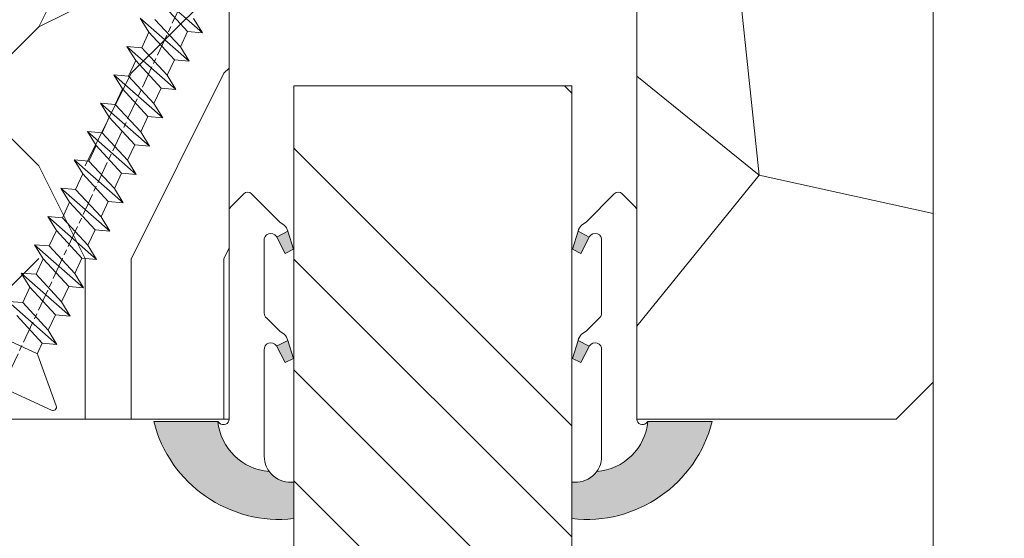
# Model space of a CAD drawing. Units: millimetres. Extents: x 0 to 437, y -14 to 612.
# Drawn here: x 343 to 370, y 236 to 250 of the extents above; entities that cross this region are included whole.
import ezdxf

# ---------------------------------------------------------------- set-up
doc = ezdxf.new("R2010")
doc.units = ezdxf.units.MM
doc.header["$PDMODE"] = 2
doc.header["$PDSIZE"] = 10
doc.linetypes.add('AM_ISO08W050', pattern=[18, 12, -1.5, 3, -1.5])
for name, color, linetype, lineweight in [('AEL-AM_7', 4, 'AM_ISO08W050', 18), ('AM_2', 6, 'Continuous', 20), ('AM_4', 3, 'Continuous', 20), ('AM_5', 3, 'Continuous', 20), ('Contour principale', 30, 'Continuous', 15), ('Contour secondaire', 5, 'Continuous', 9)]:
    doc.layers.add(name, color=color, linetype=linetype, lineweight=lineweight)
doc.styles.get("Standard").update_dxf_attribs({"font": 'arial.ttf'})
doc.dimstyles.new('MAL-ISO$0', dxfattribs={"dimtxt": 3, "dimasz": 3, "dimexe": 1, "dimexo": 1, "dimgap": 1.5, "dimtad": 1, "dimtxsty": 'Standard', "dimcen": 0, "dimclrd": 256, "dimclre": 256, "dimclrt": 3, "dimadec": 1, "dimazin": 2, "dimtp": 0.1, "dimtm": 0.1, "dimtfac": 0.71, "dimtmove": 0, "dimatfit": 3, "dimfxl": 1, "dimlwd": -1, "dimlwe": -1, "dimarcsym": 1})

# ---------------------------------------------------------------- blocks, each defined once
blk = doc.blocks.new('*D40')
at = {"layer": 'AM_5', "transparency": 16777216}
for p, q in [((374.723655326415, 294.7894490230527), (389.1157912229457, 294.7894490233145)), ((388.1157912230003, 291.7894490232963), (388.1157912278708, 24.0301081091628)), ((387.1380629818946, 21.03010810914502), (387.1157912279253, 21.03010810914461))]:
    blk.add_line(p, q, dxfattribs=at)
for points in [[(387.6157912230003, 291.7894490232872), (388.6157912230003, 291.7894490233054), (388.1157912229457, 294.7894490232963)], [(387.6157912278708, 24.03010810915371), (388.6157912278708, 24.0301081091719), (388.1157912279253, 21.0301081091628)]]:
    blk.add_solid(points, dxfattribs=at)
at = {"layer": 'Defpoints', "color": 0, "transparency": 16777216}
for p in [(373.7236553317772, 294.7894490162366), (388.115791228308, 21.03010810210311), (388.1380629822772, 21.03010810210311)]:
    blk.add_point(p, dxfattribs=at)
at = {"layer": 'AM_5', "color": 3, "transparency": 16777216, "insert": (383.9923260139169, 161.148559943111), "char_height": 4, "attachment_point": 5, "rotation": 90.00000000104221}
blk.add_mtext('Hauteur Passage = HO - 5 (2035)', dxfattribs=at)
blk = doc.blocks.new('serbt')
at = {"layer": 'AM_4'}
h = blk.add_hatch(color=5, dxfattribs=at)
edge = h.paths.add_edge_path()
edge.add_arc((-33.0175631268258, -20.07640338939392), 13.97820772027356, 261.5609164869377, 324.2054311643935, ccw=False)
edge.add_line((-35.06897431846029, -33.90326142706655), (-35.10916159489026, -53.67733422757997))
edge.add_arc((-27.18238858091944, 15.87240502336332), 69.99999971635157, 263.4979008683569, 345.8066870811297)
edge.add_line((40.68078928949126, -1.291191616566721), (6.031659802626521, -1.22077344026372))
edge.add_arc((-23.88507987155459, 1.728787743602984), 30.06179009823093, 274.20733661720413, 354.3692727268613, ccw=False)
h.paths.add_polyline_path([(-25.53072293229499, 39.40945116103502), (-31.58567017306336, 42.56330403105188), (-34.61855207118688, 32.8678192956616), (-30.20233173488358, 30.56753349148908)])
h.paths.add_polyline_path([(-34.49700928348464, 91.81689820384524), (-30.07877739054193, 89.5204784289245), (-25.41490896842777, 98.36648138047256), (-31.47257868442258, 101.5151413185352)])
at = {"layer": 'AM_4', "color": 5}
for p, q in [((-11.87409182733427, 121.6604925316587), (-27.09640413776015, 106.4999280008105)), ((-7.631459901938797, 121.6518701388377), (-0.6457005803358697, 114.6376583727761)), ((2.945316737168469e-07, -1.100306690204889e-07), (0.2286660651416241, 112.5145566541378)), ((-27.09640413776015, 106.4999280008105), (-29.55135344147325, 104.7934556024272)), ((-31.47257868442258, 101.5151413185352), (-34.49700928348464, 91.81689820384524)), ((-31.47260595727051, 101.5150293724504), (-25.41490896842777, 98.36648138047256)), ((-25.29338510471279, 98.59697683160061), (-30.07877739054193, 89.5204784289245)), ((-18.88350020448979, 57.34266445303001), (-18.80448508671998, 96.22190260820207)), ((-34.49700928348464, 91.81689820384524), (-30.07877739054193, 89.5204784289245)), ((-20.20760440817776, 54.53869446452154), (-27.20563571568618, 47.56904996777848)), ((-31.58566850953257, 42.5633031644909), (-34.61855207118688, 32.8678192956616)), ((-31.58567017306336, 42.56330403105188), (-25.53072293229499, 39.40945116103502)), ((-27.20563571568618, 47.56904996777848), (-29.65364087719995, 45.86846563846802)), ((-25.40899738195641, 39.63984016411871), (-30.20233173488358, 30.56753349148908)), ((-19.04048029709611, -19.8990910285811), (-18.92432472809196, 37.25503539513011)), ((-34.61855207118688, 32.8678192956616), (-30.20233173488358, 30.56753349148908)), ((5.116998865262758, -2.131724221490003), (6.031659802685681, -1.220773440334597)), ((6.031661197904214, -1.220773443099461), (40.68078928949126, -1.291191616566721)), ((-35.06897431846029, -33.90326142706655), (-35.10993119114939, -54.05601260040131))]:
    blk.add_line(p, q, dxfattribs=at)
for centre, radius, start, end in [((-9.757087061083439, 119.5348653725869), 3.000000000000003, 44.88355670692903, 134.8835567063764), ((-2.771327739479602, 112.5206536065234), 3.000000000000003, 359.8835567066804, 44.88355670692903), ((-25.04130607347106, 99.94826702427599), 6.619394203338383, 132.9483180412593, 166.3085740417868), ((-22.25549710531412, 96.84509455121697), 3.506829767926098, 349.7636997954455, 150.0289097220968), ((-21.88412829003755, 57.03666461390821), 3.000000000000003, 304.7269263568563, 304.7269263734207), ((-22.01479042534265, 57.10671496804025), 3.140169199298274, 305.1350954910714, 4.309217279791466), ((-21.88412829003755, 57.03666461390821), 3.000000000000003, 309.357942834981, 309.3580820012195), ((-25.11568803254849, 40.99854916864353), 6.656508277054115, 132.9791144993651, 166.4041709305689), ((-23.87077507104663, 40.15622678528312), 8.128419887758126, 168.776875052161, 168.777008639882), ((-22.43429730993117, 37.71969064053514), 3.54059524817864, 352.4589401753227, 147.1580207224013), ((-27.18238895075683, 15.87240535099953), 70.00000000000007, 263.4979011994936, 345.8066868953633), ((-23.88507987155694, 1.728787743605821), 30.06179009823392, 274.2073366172082, 354.3692727267668), ((2.999994099011928, -0.006097062414482934), 3.000000000000003, 179.8835567066804, 314.8835567063764), ((-33.01756312682581, -20.07640338939391), 13.97820772027357, 261.5609164869377, 0.7268117680370333)]:
    blk.add_arc(centre, radius, start, end, dxfattribs=at)
blk = doc.blocks.new('dtzb')
at = {"layer": 'AEL-AM_7', "color": 5}
blk.add_line((-26.88981661018624, -12.53892741162053), (444.7390526915697, 207.385226149152), dxfattribs=at)
at = {"layer": 'AM_2', "color": 5, "linetype": 'Continuous'}
for p, q in [((191.8319800086465, 108.0722237390546), (199.4783999174979, 103.3624735064768)), ((192.5145153384801, 100.1151607971951), (191.8319800086465, 108.0722237390546)), ((215.048912229031, 81.65945226768599), (191.8319800086465, 108.0722237390546)), ((199.7549683237594, 74.5277691010233), (176.5380361033749, 100.9405405721009)), ((177.2205714285519, 92.9834776302414), (176.5380361033749, 100.9405405721009)), ((176.5380361033749, 100.9405405721009), (184.1844560075697, 96.23079033981412)), ((192.5145153384801, 100.1151607971951), (184.1844560075697, 96.23079033981412)), ((184.1844560075697, 96.23079033981412), (199.0724329939258, 82.48483204288277)), ((207.4024923201796, 86.36920249997274), (192.5145153384801, 100.1151607971951)), ((184.4610244184878, 67.39608593406956), (161.2440921934467, 93.80885740543818)), ((161.9266275232803, 85.8517944635787), (161.2440921934467, 93.80885740543818)), ((161.2440921934467, 93.80885740543818), (168.8905121022981, 89.09910717315142)), ((177.2205714285519, 92.9834776302414), (168.8905121022981, 89.09910717315142)), ((192.108548414908, 79.23751933272797), (177.2205714285519, 92.9834776302414)), ((145.9501482881751, 86.67717423848444), (153.5965681970265, 81.96742400619769)), ((146.6326836180087, 78.72011129662496), (145.9501482881751, 86.67717423848444)), ((169.1670805085596, 60.26440276740686), (145.9501482881751, 86.67717423848444)), ((161.9266275232803, 85.8517944635787), (153.5965681970265, 81.96742400619769)), ((161.9266275232803, 85.8517944635787), (153.5965681970265, 81.96742400619769)), ((176.8146045096364, 72.10583616606527), (161.9266275232803, 85.8517944635787)), ((168.8905121022981, 89.09910717315142), (183.7784890886542, 75.35314887592904)), ((153.5965681970265, 81.96742400619769), (168.4845451833826, 68.22146570926634)), ((153.873136603288, 53.13271960014754), (130.6562043829035, 79.54549107182174)), ((131.3387397080223, 71.58842812938019), (130.6562043829035, 79.54549107182174)), ((130.6562043829035, 79.54549107182174), (138.3026242917549, 74.83574083953499)), ((146.6326836180087, 78.72011129662496), (138.3026242917549, 74.83574083953499)), ((138.3026242917549, 74.83574083953499), (153.1906012734544, 61.08978254231261)), ((161.5206606043648, 64.97415299911154), (146.6326836180087, 78.72011129662496)), ((192.108548414908, 79.23751933272797), (183.7784890886542, 75.35314887592904)), ((183.7784890886542, 75.35314887592904), (184.4610244184878, 67.39608593406956)), ((192.108548414908, 79.23751933272797), (199.7549683237594, 74.5277691010233)), ((138.5791926980164, 46.0010364331938), (115.3622604729753, 72.41380790457697)), ((116.0447958027507, 64.4567449627175), (115.3622604729753, 72.41380790457697)), ((115.3622604729753, 72.41380790457697), (123.0086803818267, 67.70405767258126)), ((131.3387397080223, 71.58842812938019), (123.0086803818267, 67.70405767258126)), ((146.2267166943784, 57.84246983244884), (131.3387397080223, 71.58842812938019)), ((176.8146045096364, 72.10583616606527), (168.4845451833826, 68.22146570926634)), ((176.8146045096364, 72.10583616606527), (168.4845451833826, 68.22146570926634)), ((176.8146045096364, 72.10583616606527), (184.4610244184878, 67.39608593406956)), ((100.0683165676455, 65.28212473762323), (107.7147364764969, 60.57237450591856)), ((100.7508518974792, 57.32506179576376), (100.0683165676455, 65.28212473762323)), ((123.28524878803, 38.86935326653111), (100.0683165676455, 65.28212473762323)), ((116.0447958027507, 64.4567449627175), (107.7147364764969, 60.57237450591856)), ((130.9327727891068, 50.71078666548055), (116.0447958027507, 64.4567449627175)), ((123.0086803818267, 67.70405767258126), (137.8966573681246, 53.95809937505328)), ((161.5206606043648, 64.97415299911154), (153.1906012734544, 61.08978254231261)), ((161.5206606043648, 64.97415299911154), (169.1670805085596, 60.26440276740686)), ((168.4845451833826, 68.22146570926634), (169.1670805085596, 60.26440276740686)), ((107.7147364764969, 60.57237450591856), (122.602713462853, 46.82641620839058)), ((153.1906012734544, 61.08978254231261), (153.873136603288, 53.13271960014754)), ((84.77437266703055, 58.15044157096054), (92.42079257122532, 53.44069133895027)), ((85.45690798755095, 50.19337862908651), (84.77437266703055, 58.15044157096054)), ((107.9913048827584, 31.73767009957737), (84.77437266703055, 58.15044157096054)), ((100.7508518974792, 57.32506179576376), (92.42079257122532, 53.44069133895027)), ((92.42079257122532, 53.44069133895027), (107.3087695529248, 39.69473304143685)), ((115.6388288838352, 43.57910349881786), (100.7508518974792, 57.32506179576376)), ((146.2267166943784, 57.84246983244884), (137.8966152490611, 53.95807973404226)), ((137.8966573681246, 53.95809937505328), (138.5791926980164, 46.0010364331938)), ((146.2267166943784, 57.84246983244884), (153.873136603288, 53.13271960014754)), ((92.69736097748682, 24.60598693291467), (69.48042875710235, 51.01875840399225)), ((70.16296408227936, 43.06169546213277), (69.48042875710235, 51.01875840399225)), ((69.48042875710235, 51.01875840399225), (77.12684866129712, 46.3090081717055)), ((85.45690798755095, 50.19337862908651), (77.12684866129712, 46.3090081717055)), ((85.45690798755095, 50.19337862908651), (77.12684866129712, 46.3090081717055)), ((100.3448849785636, 36.44742033186412), (85.45690798755095, 50.19337862908651)), ((130.9327727891068, 50.71078666548055), (122.602713462853, 46.82641620839058)), ((130.9327727891068, 50.71078666548055), (138.5791926980164, 46.0010364331938)), ((54.18648485183076, 43.88707523732955), (61.83290475602553, 39.1773250050428)), ((54.86902018166438, 35.93001229547008), (54.18648485183076, 43.88707523732955)), ((77.40341707221523, 17.47430376537886), (54.18648485183076, 43.88707523732955)), ((70.16296408227936, 43.06169546213277), (61.83290475602553, 39.1773250050428)), ((85.05094107329205, 29.31573716520143), (70.16296408227936, 43.06169546213277)), ((77.12684866129712, 46.3090081717055), (92.01482565230981, 32.56304987477415)), ((115.6388288838352, 43.57910349881786), (107.3087695529248, 39.69473304143685)), ((115.6388288838352, 43.57910349881786), (123.28524878803, 38.86935326653111)), ((122.602713462853, 46.82641620839058), (123.28524878803, 38.86935326653111)), ((61.83290475602553, 39.1773250050428), (76.72088174703822, 25.43136670782042)), ((107.3087695529248, 39.69473304143685), (107.9913048827584, 31.73767009957737)), ((62.10947316694364, 10.34262059871617), (38.89254094655917, 36.75539207037582)), ((39.57507627173618, 28.79832912851634), (38.89254094655917, 36.75539207037582)), ((38.89254094655917, 36.75539207037582), (46.53896085541055, 32.04564183808907)), ((54.86902018166438, 35.93001229547008), (46.53896085541055, 32.04564183808907)), ((46.53896085541055, 32.04564183808907), (61.42693784176663, 18.29968354057564)), ((69.75699716802046, 22.18405399795665), (54.86902018166438, 35.93001229547008)), ((100.3448849785636, 36.44742033186412), (92.01482565230981, 32.56304987477415)), ((100.3448849785636, 36.44742033186412), (92.01482565230981, 32.56304987477415)), ((92.01482565230981, 32.56304987477415), (92.69736097748682, 24.60598693291467)), ((100.3448849785636, 36.44742033186412), (107.9913048827584, 31.73767009957737)), ((-1.262597953071236, 3.66712716179245), (-11.98282014489814, 26.65671783387006)), ((-9.642205279364134, 29.21105073885337), (17.76689448016987, 19.2349542794218)), ((23.59859703663096, 29.62370890371312), (31.24501694548235, 24.91395867142637)), ((24.28113236646459, 21.66664596185365), (23.59859703663096, 29.62370890371312)), ((46.81552926167205, 3.21093743205347), (23.59859703663096, 29.62370890371312)), ((39.57507627173618, 28.79832912851634), (31.24501694548235, 24.91395867142637)), ((39.57507627173618, 28.79832912851634), (31.24501694548235, 24.91395867142637)), ((54.46305325809226, 15.05237083100292), (39.57507627173618, 28.79832912851634)), ((85.05094107329205, 29.31573716520143), (76.72088174703822, 25.43136670782042)), ((85.05094107329205, 29.31573716520143), (92.69736097748682, 24.60598693291467)), ((24.28113236646459, 21.66664596185365), (19.20059148776636, 19.29755084220596)), ((39.16910935282067, 7.920687664340221), (24.28113236646459, 21.66664596185365)), ((31.24501694548235, 24.91395867142637), (46.13299393183843, 11.16800037362191)), ((69.75699716802046, 22.18405399795665), (61.42689571804658, 18.2996639001467)), ((69.75699716802046, 22.18405399795665), (77.40341707221523, 17.47430376537886)), ((76.72088174703822, 25.43136670782042), (77.40341707221523, 17.47430376537886)), ((26.42079956452653, 1.976053181319003), (18.4255327386345, 19.12195822228023)), ((61.42693784176663, 18.29968354057564), (62.10947316694364, 10.34262059871617)), ((54.46305325809226, 15.05237083100292), (46.13299393183843, 11.16800037362191)), ((54.46305325809226, 15.05237083100292), (46.13299393183843, 11.16800037362191)), ((46.13299393183843, 11.16800037362191), (46.81552926167205, 3.21093743205347)), ((54.46305325809226, 15.05237083100292), (62.10947316694364, 10.34262059871617))]:
    blk.add_line(p, q, dxfattribs=at)
for centre, start, end in [((-10.28349304482981, 27.44912707425465), 70.00000000044706, 205.0000000000485), ((18.40818225029216, 20.99687794314741), 250.000000000447, 295.0000000001367)]:
    blk.add_arc(centre, 1.875000000004213, start, end, dxfattribs=at)
blk = doc.blocks.new('Nouvelle parclose 23x18')
at = {"layer": 'Contour secondaire'}
h = blk.add_hatch(dxfattribs=at)
h.set_pattern_fill('352', color=5, scale=25.00015207522533, angle=180.0000006585504)
h.set_pattern_definition([(180.000000729053, (-1011.113328987423, -453.9378832730838), (-25.00015175711401, -25.00015239333664), [7.500045622567597, -17.50010645265772]), (180.000000729053, (-1011.113328971518, -455.1878908768451), (-25.00015175711401, -25.00015239333664), [7.500045622567597, -17.50010645265772]), (180.000000729053, (-1012.363336543468, -457.6879061002732), (-25.00015175711401, -25.00015239333664), [5.000030415045065, -20.00012166018026]), (180.000000729053, (-1013.613344115418, -460.1879213237012), (-25.00015175711401, -25.00015239333664), [3.750022811283798, -21.25012926394152]), (180.000000729053, (-1013.613344083607, -462.6879365312238), (-25.00015175711401, -25.00015239333664), [2.500015207522532, -22.50013686770279]), (180.000000729053, (-1007.363306032989, -465.1879516592185), (-25.00015175711401, -25.00015239333664), [1.250007603761266, -6.250038018806331, 1.250007603761266, -16.25009884889646]), (180.000000729053, (-1011.113328828368, -466.4379593106964), (-25.00015175711401, -25.00015239333664), [1.250007603761266, -10.00006083009013, 3.750022811283798, -10.00006083009013]), (180.000000729053, (-1016.113359227507, -467.68796697808), (-25.00015175711401, -25.00015239333664), [1.250007603761266, -1.250007603761266, 1.250007603761266, -21.25012926394152]), (180.000000729053, (-1014.86335160784, -468.9379745659356), (-25.00015175711401, -25.00015239333664), [1.250007603761266, -23.75014447146405]), (180.000000729053, (-1013.613343972268, -471.4379897575527), (-25.00015175711401, -25.00015239333664), [3.750022811283798, -21.25012926394152]), (180.000000729053, (-1013.613343940457, -473.9380049650752), (-25.00015175711401, -25.00015239333664), [5.000030415045065, -20.00012166018026]), (180.000000729053, (-1012.363336304884, -476.4380201566921), (-25.00015175711401, -25.00015239333664), [6.250038018806331, -7.500045622567597, 1.250007603761266, -10.00006083009013]), (270.0000007290529, (-1002.363275665661, -461.4379287843124), (25.00015239333664, -25.00015175711401), [1.250007603761266, -2.500015207522532, 6.250038018806331, -15.00009124513519]), (270.0000007290529, (-1003.613283237611, -463.9379440077405), (25.00015239333664, -25.00015175711401), [1.250007603761266, -1.250007603761266, 3.750022811283798, -18.75011405641899]), (270.0000007290529, (-1004.863290714128, -473.9380048537362), (25.00015239333664, -25.00015175711401), [2.500015207522532, -22.50013686770279]), (270.0000007290529, (-1006.113298445134, -463.9379440395517), (25.00015239333664, -25.00015175711401), [5.000030415045065, -7.500045622567597, 1.250007603761266, -11.25006843385139]), (270.0000007290529, (-1007.363305873934, -477.6880276968312), (25.00015239333664, -25.00015175711401), [1.250007603761266, -23.75014447146405]), (270.0000007290529, (-1008.613313636751, -465.1879516751241), (25.00015239333664, -25.00015175711401), [3.750022811283798, -21.25012926394152]), (270.0000007290529, (-1011.113328828368, -466.4379593106964), (25.00015239333664, -25.00015175711401), [2.500015207522532, -22.50013686770279]), (270.0000007290529, (-1013.61334403589, -466.4379593425076), (25.00015239333664, -25.00015175711401), [1.250007603761266, -3.750022811283798, 3.750022811283798, -16.25009884889646]), (270.0000007290529, (-1014.863351623746, -467.6879669621743), (25.00015239333664, -25.00015175711401), [1.250007603761266, -23.75014447146405]), (270.0000007290529, (-1016.113359291129, -462.6879365630349), (25.00015239333664, -25.00015175711401), [3.500021290531546, -21.50013078469378]), (270.0000007290529, (-1017.363366958513, -457.6879061638954), (25.00015239333664, -25.00015175711401), [2.500015207522532, -22.50013686770279]), (270.0000007290529, (-1019.863382038791, -467.6879670257966), (25.00015239333664, -25.00015175711401), [1.250007603761266, -23.75014447146405]), (270.0000007290529, (-1022.363397262219, -466.4379594538465), (25.00015239333664, -25.00015175711401), [3.750022811283798, -21.25012926394152]), (270.0000007290529, (-1024.863412469741, -466.4379594856575), (25.00015239333664, -25.00015175711401), [3.750022811283798, -21.25012926394152]), (225.000000729053, (-1021.113389785702, -456.4378986078509), (3.181113136546959e-07, -25.00015207570095), [1.767760753239183, -1.767760753239183, 1.767760753239183, -30.05227185712855]), (225.000000729053, (-1016.113359291129, -462.6879365630349), (3.181113136546959e-07, -25.00015207570095), [3.535521506478366, -31.82003261036773]), (225.000000729053, (-1006.113298301984, -475.188012473403), (3.181113136546959e-07, -25.00015207570095), [3.535521506478366, -31.82003261036773]), (225.000000729053, (-1011.113328796556, -468.937974518219), (3.181113136546959e-07, -25.00015207570095), [3.535521506478366, -31.82003261036773]), (225.000000729053, (-1012.36333646394, -463.9379441190795), (3.181113136546959e-07, -25.00015207570095), [3.535521506478366, -31.82003261036773]), (225.000000729053, (-1019.86338215013, -458.9379137994677), (3.181113136546959e-07, -25.00015207570095), [3.535521506478366, -31.82003261036773]), (225.000000729053, (-1017.363366926702, -460.1879213714179), (3.181113136546959e-07, -25.00015207570095), [5.303332260021699, -30.0522218568244]), (225.000000729053, (-1009.863321160984, -471.4379897098358), (3.181113136546959e-07, -25.00015207570095), [1.767760753239183, -33.58779336360691]), (225.000000729053, (-1008.613313525412, -473.9380049014529), (3.181113136546959e-07, -25.00015207570095), [1.767760753239183, -33.58779336360691]), (225.000000729053, (-1018.613374355502, -473.9380050286974), (3.181113136546959e-07, -25.00015207570095), [1.767760753239183, -33.58779336360691]), (225.000000729053, (-1008.613313684467, -461.4379288638402), (3.181113136546959e-07, -25.00015207570095), [1.767760753239183, -33.58779336360691]), (225.000000729053, (-1022.363397214502, -470.1879822651304), (3.181113136546959e-07, -25.00015207570095), [1.767760753239183, -33.58779336360691]), (225.000000729053, (-1013.613344019985, -467.6879669462688), (3.181113136546959e-07, -25.00015207570095), [1.767760753239183, -33.58779336360691]), (225.000000729053, (-1016.113359195696, -470.1879821856025), (3.181113136546959e-07, -25.00015207570095), [1.767760753239183, -33.58779336360691]), (315.000000729053, (-1014.863351655557, -465.1879517546517), (25.00015207570095, 3.181113136546959e-07), [1.767760753239183, -1.767760753239183, 5.303332260021699, -26.51670035034604]), (315.000000729053, (-1018.613374466841, -465.1879518023686), (25.00015207570095, 3.181113136546959e-07), [1.767760753239183, -33.58779336360691]), (315.000000729053, (-1018.61337457818, -456.4378985760397), (25.00015207570095, 3.181113136546959e-07), [1.767760753239183, -33.58779336360691]), (315.000000729053, (-1013.613344083607, -462.6879365312238), (25.00015207570095, 3.181113136546959e-07), [1.767760753239183, -33.58779336360691]), (315.000000729053, (-1017.363366831268, -467.6879669939855), (25.00015207570095, 3.181113136546959e-07), [1.767760753239183, -33.58779336360691]), (315.000000729053, (-1011.11332889199, -461.4379288956514), (25.00015207570095, 3.181113136546959e-07), [1.767760753239183, -33.58779336360691]), (315.000000729053, (-1021.11338972208, -461.4379290228959), (25.00015207570095, 3.181113136546959e-07), [1.767760753239183, -33.58779336360691]), (315.000000729053, (-1003.613283364856, -453.9378831776504), (25.00015207570095, 3.181113136546959e-07), [1.767760753239183, -33.58779336360691]), (315.000000729053, (-1004.863290952711, -455.1878907973171), (25.00015207570095, 3.181113136546959e-07), [3.535521506478366, -31.82003261036774]), (315.000000729053, (-1006.113298540567, -456.4378984169841), (25.00015207570095, 3.181113136546959e-07), [3.535521506478366, -31.82003261036774]), (315.000000729053, (-1008.61331374809, -456.4378984487952), (25.00015207570095, 3.181113136546959e-07), [3.535521506478366, -31.82003261036774]), (315.000000729053, (-1009.86332132004, -458.9379136722231), (25.00015207570095, 3.181113136546959e-07), [3.535521506478366, -31.82003261036774]), (315.000000729053, (-1019.863382022885, -468.9379746295578), (25.00015207570095, 3.181113136546959e-07), [3.535521506478366, -31.82003261036774]), (315.000000729053, (-1024.863412596986, -456.4378986555674), (25.00015207570095, 3.181113136546959e-07), [3.535521506478366, -31.82003261036774]), (315.000000729053, (-1026.113419946258, -476.4380203316534), (25.00015207570095, 3.181113136546959e-07), [3.535521506478366, -31.82003261036774]), (315.000000729053, (-1026.113419978069, -473.9380051241308), (25.00015207570095, 3.181113136546959e-07), [3.535521506478366, -31.82003261036774]), (315.000000729053, (-1023.613404786453, -472.6879974885584), (25.00015207570095, 3.181113136546959e-07), [3.535521506478366, -31.82003261036774]), (315.000000729053, (-1006.113298333795, -472.6879972658805), (25.00015207570095, 3.181113136546959e-07), [5.303332260021699, -30.0522218568244]), (315.000000729053, (-1022.363397214502, -470.1879822651304), (25.00015207570095, 3.181113136546959e-07), [5.303332260021699, -30.0522218568244]), (206.565051929053, (-1008.613313477695, -477.6880277127367), (-25.00015207522769, -3.281129893027127e-07), [2.795017002010192, -53.10702247353126]), (206.565051929053, (-1008.613313636751, -465.1879516751241), (-25.00015207522769, -3.281129893027127e-07), [2.795017002010192, -53.10702247353126]), (206.565051929053, (-1011.11332874884, -472.6879973295028), (-25.00015207522769, -3.281129893027127e-07), [2.795017002010192, -53.10702247353126]), (206.565051929053, (-1018.613374594085, -455.1878909722785), (-25.00015207522769, -3.281129893027127e-07), [2.795017002010192, -53.10702247353126]), (206.565051929053, (-1017.363366958513, -457.6879061638954), (-25.00015207522769, -3.281129893027127e-07), [2.795017002010192, -53.10702247353126]), (206.565051929053, (-1009.863321272323, -462.687936483507), (-25.00015207522769, -3.281129893027127e-07), [2.795017002010192, -53.10702247353126]), (206.565051929053, (-1009.863321113267, -475.1880125211196), (-25.00015207522769, -3.281129893027127e-07), [2.795017002010192, -53.10702247353126]), (206.565051929053, (-1017.363366831268, -467.6879669939855), (-25.00015207522769, -3.281129893027127e-07), [5.590034004020383, -50.31200547152107]), (243.434949549053, (-1017.363366783552, -471.4379898052694), (3.168363424249253e-07, -25.00015207522768), [2.795017002010191, -53.10702247353125]), (243.434949549053, (-1021.113389690269, -463.9379442304185), (3.168363424249253e-07, -25.00015207522768), [2.795017002010191, -53.10702247353125]), (243.434949549053, (-1008.613313589034, -468.9379744864078), (3.168363424249253e-07, -25.00015207522768), [2.795017002010191, -53.10702247353125]), (243.434949549053, (-1003.613283158083, -470.1879820265469), (3.168363424249253e-07, -25.00015207522768), [2.795017002010191, -53.10702247353125]), (243.434949549053, (-1018.613374466841, -465.1879518023686), (3.168363424249253e-07, -25.00015207522768), [2.795017002010191, -53.10702247353125]), (243.434949549053, (-1016.113359259318, -465.1879517705574), (3.168363424249253e-07, -25.00015207522768), [2.795017002010191, -53.10702247353125]), (243.434949549053, (-1006.113298381511, -468.9379744545967), (3.168363424249253e-07, -25.00015207522768), [5.590034004020382, -50.31200547152106]), (243.434949549053, (-1024.863412549269, -460.1879214668512), (3.168363424249253e-07, -25.00015207522768), [5.590034004020382, -50.31200547152106]), (243.434949549053, (-1022.363397325841, -461.4379290388015), (3.168363424249253e-07, -25.00015207522768), [5.590034004020382, -50.31200547152106]), (296.565051929053, (-1002.363275713378, -457.6879059730286), (3.281129976294361e-07, -25.00015207522768), [2.795017002010191, -53.10702247353125]), (296.565051929053, (-1002.363275538416, -471.4379896144026), (3.281129976294361e-07, -25.00015207522768), [2.795017002010191, -53.10702247353125]), (296.565051929053, (-1007.363306176139, -453.9378832253671), (3.281129976294361e-07, -25.00015207522768), [2.795017002010191, -53.10702247353125]), (296.565051929053, (-1004.863290682317, -476.4380200612586), (3.281129976294361e-07, -25.00015207522768), [2.795017002010191, -53.10702247353125]), (296.565051929053, (-1007.363306080706, -461.4379288479347), (3.281129976294361e-07, -25.00015207522768), [2.795017002010191, -53.10702247353125]), (296.565051929053, (-1012.36333646394, -463.9379441190795), (3.281129976294361e-07, -25.00015207522768), [2.795017002010191, -53.10702247353125]), (296.565051929053, (-1014.86335160784, -468.9379745659356), (3.281129976294361e-07, -25.00015207522768), [2.795017002010191, -53.10702247353125]), (296.565051929053, (-1003.613283301233, -458.9379135926955), (-7.710600229090315e-06, -25.00015609458443), [2.795017002010191, -53.10702247353125]), (296.565051929053, (-1009.863321272323, -462.687936483507), (3.281129976294361e-07, -25.00015207522768), [2.795017002010191, -53.10702247353125]), (296.565051929053, (-1017.363366926702, -460.1879213714179), (3.281129976294361e-07, -25.00015207522768), [2.795017002010191, -53.10702247353125]), (296.565051929053, (-1019.863382102413, -462.6879366107515), (3.281129976294361e-07, -25.00015207522768), [2.795017002010191, -53.10702247353125]), (296.565051929053, (-1024.863412422025, -470.1879822969414), (3.281129976294361e-07, -25.00015207522768), [2.795017002010191, -53.10702247353125]), (296.565051929053, (-1006.113298270172, -477.6880276809256), (3.281129976294361e-07, -25.00015207522768), [2.795017002010191, -53.10702247353125]), (296.565051929053, (-1002.363275474794, -476.4380200294476), (3.281129976294361e-07, -25.00015207522768), [5.590034004020382, -50.31200547152106]), (296.565051929053, (-1006.113298508756, -458.9379136245066), (3.281129976294361e-07, -25.00015207522768), [5.590034004020382, -50.31200547152106]), (333.4349495490529, (-1002.363275745189, -455.1878907655061), (25.00015207522768, 3.16836334098202e-07), [2.795017002010192, -53.10702247353127]), (333.4349495490529, (-1023.613405025036, -453.9378834321394), (25.00015207522768, 3.16836334098202e-07), [2.795017002010192, -53.10702247353127]), (333.4349495490529, (-1022.363397262219, -466.4379594538465), (25.00015207522768, 3.16836334098202e-07), [2.795017002010192, -53.10702247353127]), (333.4349495490529, (-1012.363336543468, -457.6879061002732), (25.00015207522768, 3.16836334098202e-07), [2.795017002010192, -53.10702247353127]), (333.4349495490529, (-1011.113328971518, -455.1878908768451), (25.00015207522768, 3.16836334098202e-07), [2.795017002010192, -53.10702247353127]), (333.4349495490529, (-1013.613344115418, -460.1879213237012), (25.00015207522768, 3.16836334098202e-07), [2.795017002010192, -53.10702247353127]), (333.4349495490529, (-1021.113389547119, -475.1880126642698), (25.00015207522768, 3.16836334098202e-07), [2.795017002010192, -53.10702247353127]), (333.4349495490529, (-1023.613404738736, -476.4380202998422), (25.00015207522768, 3.16836334098202e-07), [5.590034004020384, -50.31200547152108])])
h.paths.add_polyline_path([(-2.842170943040401e-14, 9.00000352644713), (8.398046702495776e-09, 1.499999990371123), (1.500000027870612, 1.499999968760221), (1.500000019472452, -2.16110151995963e-08), (10.50007863562854, 7.074505958826194e-06), (11.50007077205922, 1.0000078629256), (11.49999999999989, 9.000003526447642)])
at = {"layer": 'Contour principale'}
blk.add_lwpolyline([(-4.831690603168681e-13, 9.00000352644713), (11.49999999999989, 9.000003526447642), (11.50007077205922, 1.0000078629256), (10.50007863562854, 7.074505958826194e-06), (1.500000019472452, -2.16110151995963e-08), (1.500000027870612, 1.499999968760221), (8.398046702495776e-09, 1.499999990371123), (-2.842170943040401e-14, 9.00000352644713)], dxfattribs=at)
at = {"layer": 'Contour secondaire', "xscale": -0.05000030415043834, "yscale": 0.05000030415043834, "zscale": 0.05000030415043834, "rotation": 7.050253288467836e-08}
blk.add_blockref('dtzb', (10.6616361503558, 2.874235245588977), dxfattribs=at)

msp = doc.modelspace()

# ---------------------------------------------------------------- hatches: boundary and pattern name
at = {"layer": 'Contour secondaire'}
h = msp.add_hatch(dxfattribs=at)
h.set_pattern_fill('352', color=5, scale=73.33377942064288, angle=51.0000010328739)
h.set_pattern_definition([(51.0000010328739, (28.95310713157579, 25.61948938622129), (-10.84060963230433, 103.1414930618662), [22.00013382619283, -51.33364559444994]), (51.0000010328739, (26.10355456422155, 27.92701147196036), (-10.84060963230433, 103.1414930618662), [22.00013382619283, -51.33364559444994]), (51.0000010328739, (22.71197151525206, 35.3916082107927), (-10.84060963230433, 103.1414930618662), [14.66675588412856, -58.66702353651423]), (51.0000010328739, (19.32038846628257, 42.85620494962507), (-10.84060963230433, 103.1414930618662), [11.00006691309641, -62.33371250754637]), (51.0000010328739, (13.62128333157403, 47.47124912110317), (-10.84060963230433, 103.1414930618662), [7.333377942064279, -66.00040147857844]), (51.0000010328739, (-3.615432231829686, 37.83853045580994), (-10.84060963230433, 103.1414930618662), [3.666688971032139, -18.33344485516068, 3.666688971032139, -47.6669566234178]), (51.0000010328739, (0.4575814580331894, 48.69471024361178), (-10.84060963230433, 103.1414930618662), [3.666688971032139, -29.33351176825711, 11.00006691309641, -29.33351176825711]), (51.0000010328739, (6.838117233635103, 62.40044259876788), (-10.84060963230433, 103.1414930618662), [3.666688971032139, -3.666688971032139, 3.666688971032139, -62.33371250754637]), (51.0000010328739, (1.681042580541771, 61.85841211715268), (-10.84060963230433, 103.1414930618662), [3.666688971032139, -69.66709044961058]), (51.0000010328739, (-6.325584639905799, 63.62390372127652), (-10.84060963230433, 103.1414930618662), [11.00006691309641, -62.33371250754637]), (51.0000010328739, (-12.02468977461433, 68.2389478927546), (-10.84060963230433, 103.1414930618662), [14.66675588412856, -58.66702353651423]), (51.0000010328739, (-20.0313169950619, 70.00443949687843), (-10.84060963230433, 103.1414930618662), [18.33344485516068, -22.00013382619283, 3.666688971032139, -29.33351176825711]), (141.0000010328739, (-4.296862872723125, 19.51775392917574), (-103.1414930618662, -10.84060963230432), [3.666688971032144, -7.333377942064288, 18.33344485516072, -44.00026765238573]), (141.0000010328739, (-7.688445921692619, 26.98235066800811), (-103.1414930618662, -10.84060963230432), [3.666688971032144, -3.666688971032144, 11.00006691309643, -55.00033456548216]), (141.0000010328739, (-28.17734437478765, 48.29207992127476), (-103.1414930618662, -10.84060963230432), [7.333377942064288, -66.0004014785786]), (141.0000010328739, (-3.073401750214487, 32.68145580271664), (-103.1414930618662, -10.84060963230432), [14.66675588412858, -22.00013382619287, 3.666688971032144, -33.0002007392893]), (141.0000010328739, (-32.11095790537235, 60.91375131320041), (-103.1414930618662, -10.84060963230432), [3.666688971032144, -69.66709044961074]), (141.0000010328739, (-1.307910146090649, 40.68808302316421), (-103.1414930618662, -10.84060963230432), [11.00006691309643, -62.33371250754645]), (141.0000010328739, (0.4575814580331894, 48.69471024361178), (-103.1414930618662, -10.84060963230432), [7.333377942064288, -66.0004014785786]), (141.0000010328739, (5.072625629511265, 54.39381537832031), (-103.1414930618662, -10.84060963230432), [3.666688971032144, -11.00006691309643, 11.00006691309643, -47.66695662341787]), (141.0000010328739, (4.530595147896065, 59.55089003141362), (-103.1414930618662, -10.84060963230432), [3.666688971032144, -69.66709044961074]), (141.0000010328739, (18.23632750305217, 53.1703542558117), (-103.1414930618662, -10.84060963230432), [10.26672911889001, -63.06705030175288]), (141.0000010328739, (31.94205985820827, 46.78981848020976), (-103.1414930618662, -10.84060963230432), [7.333377942064288, -66.0004014785786]), (141.0000010328739, (13.76068349085222, 70.94910030083068), (-103.1414930618662, -10.84060963230432), [3.666688971032144, -69.66709044961074]), (141.0000010328739, (21.22528022968459, 74.34068334980016), (-103.1414930618662, -10.84060963230432), [11.00006691309643, -62.33371250754645]), (141.0000010328739, (25.84032440116266, 80.03978848450868), (-103.1414930618662, -10.84060963230432), [11.00006691309643, -62.33371250754645]), (96.00000103287384, (41.71417868277968, 53.03095409653352), (-56.99105134816953, 46.15044171565896), [5.185431542833658, -5.185431542833658, 5.185431542833658, -88.1533307808887]), (96.00000103287384, (18.23632750305217, 53.1703542558117), (-56.99105134816953, 46.15044171565896), [10.37086308566732, -93.33876232372234]), (96.00000103287384, (-28.71937485640285, 53.44915457436807), (-56.99105134816953, 46.15044171565896), [10.37086308566732, -93.33876232372234]), (96.00000103287384, (-5.241523676675342, 53.30975441508988), (-56.99105134816953, 46.15044171565896), [10.37086308566732, -93.33876232372234]), (96.00000103287384, (8.464208678480759, 46.92921863948794), (-56.99105134816953, 46.15044171565896), [10.37086308566732, -93.33876232372234]), (96.00000103287384, (33.70755146233211, 54.79644570065736), (-56.99105134816953, 46.15044171565896), [10.37086308566732, -93.33876232372234]), (96.00000103287384, (26.24295472349974, 51.40486265168786), (-56.99105134816953, 46.15044171565896), [15.55644129605982, -88.15318411332984]), (96.00000103287384, (-13.24815089712297, 55.07524601921369), (-56.99105134816953, 46.15044171565896), [5.185431542833658, -98.52419386655599]), (96.00000103287384, (-21.25477811757054, 56.84073762333753), (-56.99105134816953, 46.15044171565896), [5.185431542833658, -98.52419386655599]), (96.00000103287384, (-2.794601431658123, 79.63715816217166), (-56.99105134816953, 46.15044171565896), [5.185431542833658, -98.52419386655599]), (96.00000103287384, (7.240747555972121, 33.76551676594707), (-56.99105134816953, 46.15044171565896), [5.185431542833658, -98.52419386655599]), (96.00000103287384, (12.67662252762182, 81.26324960701731), (-56.99105134816953, 46.15044171565896), [5.185431542833658, -98.52419386655599]), (96.00000103287384, (2.223073062156971, 56.70133746405935), (-56.99105134816953, 46.15044171565896), [5.185431542833658, -98.52419386655599]), (96.00000103287384, (1.139012098926571, 67.01548677024599), (-56.99105134816953, 46.15044171565896), [5.185431542833658, -98.52419386655599]), (186.0000010328739, (10.22970028260454, 54.93584585993551), (-46.15044171565897, -56.99105134816952), [5.185431542833659, -5.185431542833659, 15.55644129605982, -77.78232102766253]), (186.0000010328739, (17.15226653982171, 63.48450356199834), (-46.15044171565897, -56.99105134816952), [5.185431542833659, -98.524193866556]), (186.0000010328739, (37.09913451130154, 47.33184896182499), (-46.15044171565897, -56.99105134816952), [5.185431542833659, -98.524193866556]), (186.0000010328739, (13.62128333157403, 47.47124912110317), (-46.15044171565897, -56.99105134816952), [5.185431542833659, -98.524193866556]), (186.0000010328739, (9.14563931937414, 65.24999516612215), (-46.15044171565897, -56.99105134816952), [5.185431542833659, -98.524193866556]), (186.0000010328739, (11.8557917274502, 39.4646219006556), (-46.15044171565897, -56.99105134816952), [5.185431542833659, -98.524193866556]), (186.0000010328739, (30.31596841336261, 62.2610424394897), (-46.15044171565897, -56.99105134816952), [5.185431542833659, -98.524193866556]), (186.0000010328739, (15.10797461714151, 8.522173982095723), (-46.15044171565897, -56.99105134816952), [5.185431542833659, -98.524193866556]), (186.0000010328739, (14.56594413552631, 13.67924863518903), (-46.15044171565897, -56.99105134816952), [10.37086308566732, -93.33876232372235]), (186.0000010328739, (14.02391365391111, 18.83632328828236), (-46.15044171565897, -56.99105134816952), [10.37086308566732, -93.33876232372235]), (186.0000010328739, (18.63895782538918, 24.53542842299089), (-46.15044171565897, -56.99105134816952), [10.37086308566732, -93.33876232372235]), (186.0000010328739, (15.24737477641969, 32.00002516182323), (-46.15044171565897, -56.99105134816952), [10.37086308566732, -93.33876232372235]), (186.0000010328739, (10.91113092349798, 73.25662238656975), (-46.15044171565897, -56.99105134816952), [10.37086308566732, -93.33876232372235]), (186.0000010328739, (48.63674493999679, 61.57961179859632), (-46.15044171565897, -56.99105134816952), [10.37086308566732, -93.33876232372235]), (186.0000010328739, (5.351425948067629, 101.3495177377753), (-46.15044171565897, -56.99105134816952), [10.37086308566732, -93.33876232372235]), (186.0000010328739, (11.05053108277616, 96.73447356629725), (-46.15044171565897, -56.99105134816952), [10.37086308566732, -93.33876232372235]), (186.0000010328739, (9.285039478652322, 88.72784634584966), (-46.15044171565897, -56.99105134816952), [10.37086308566732, -93.33876232372235]), (186.0000010328739, (-23.02026972169438, 48.83411040288996), (-46.15044171565897, -56.99105134816952), [15.55644129605982, -88.15318411332986]), (186.0000010328739, (12.67662252762182, 81.26324960701731), (-46.15044171565897, -56.99105134816952), [15.55644129605982, -88.15318411332986]), (77.5650522328739, (-29.80343581963331, 63.7633038805547), (46.15044169198521, 56.99105136555381), [8.198716539227874, -155.7805992556533]), (77.5650522328739, (-1.307910146090649, 40.68808302316421), (46.15044169198521, 56.99105136555381), [8.198716539227874, -155.7805992556533]), (77.5650522328739, (-13.79018137873817, 60.23232067230703), (46.15044169198521, 56.99105136555381), [8.198716539227874, -155.7805992556533]), (77.5650522328739, (39.94868707865584, 45.02432687608592), (46.15044169198521, 56.99105136555381), [8.198716539227874, -155.7805992556533]), (77.5650522328739, (31.94205985820827, 46.78981848020976), (46.15044169198521, 56.99105136555381), [8.198716539227874, -155.7805992556533]), (77.5650522328739, (6.698717074356921, 38.92259141904037), (46.15044169198521, 56.99105136555381), [8.198716539227874, -155.7805992556533]), (77.5650522328739, (-21.79680859918574, 61.99781227643086), (46.15044169198521, 56.99105136555381), [8.198716539227874, -155.7805992556533]), (77.5650522328739, (9.14563931937414, 65.24999516612215), (46.15044169198521, 56.99105136555381), [16.39743307845575, -147.5818827164254]), (114.4349498528739, (0.5969816173113713, 72.17256142333929), (-56.99105134473703, 46.15044171769176), [8.198716539227851, -155.7805992556529]), (114.4349498528739, (24.61686327865408, 66.8760866109678), (-56.99105134473703, 46.15044171769176), [8.198716539227851, -155.7805992556529]), (114.4349498528739, (-9.856567848153475, 47.61064928038135), (-56.99105134473703, 46.15044171769176), [8.198716539227851, -155.7805992556529]), (114.4349498528739, (-21.93620875846392, 38.51996109670335), (-56.99105134473703, 46.15044171769176), [8.198716539227851, -155.7805992556529]), (114.4349498528739, (17.15226653982171, 63.48450356199834), (-56.99105134473703, 46.15044171769176), [8.198716539227851, -155.7805992556529]), (114.4349498528739, (12.53722236834363, 57.78539842728981), (-56.99105134473703, 46.15044171769176), [8.198716539227851, -155.7805992556529]), (114.4349498528739, (-14.47161201963155, 41.91154414567282), (-56.99105134473703, 46.15044171769176), [16.3974330784557, -147.581882716425]), (114.4349498528739, (40.08808723793402, 68.50217805581346), (-56.99105134473703, 46.15044171769176), [16.3974330784557, -147.581882716425]), (114.4349498528739, (32.62349049910165, 65.11059500684397), (-56.99105134473703, 46.15044171769176), [16.3974330784557, -147.581882716425]), (167.5650522328739, (4.251794829339701, 12.5951876719586), (-56.99105136555381, 46.15044169198518), [8.198716539227874, -155.7805992556533]), (167.5650522328739, (-27.09328341155725, 37.97793061508813), (-56.99105136555381, 46.15044169198518), [8.198716539227874, -155.7805992556533]), (167.5650522328739, (22.03054087435868, 17.07083168415852), (-56.99105136555381, 46.15044169198518), [8.198716539227874, -155.7805992556533]), (167.5650522328739, (-33.87644950949618, 52.90712409275284), (-56.99105136555381, 46.15044169198518), [8.198716539227874, -155.7805992556533]), (167.5650522328739, (4.933225470233083, 30.9159641985928), (-56.99105136555381, 46.15044169198518), [8.198716539227874, -155.7805992556533]), (167.5650522328739, (8.464208678480759, 46.92921863948794), (-56.99105136555381, 46.15044169198518), [8.198716539227874, -155.7805992556533]), (167.5650522328739, (1.681042580541771, 61.85841211715268), (-56.99105136555381, 46.15044169198518), [8.198716539227874, -155.7805992556533]), (167.5650522328739, (3.709764347724445, 17.7522623250519), (-56.99104568867603, 46.1504674370208), [8.198716539227874, -155.7805992556533]), (167.5650522328739, (6.698717074356921, 38.92259141904037), (-56.99105136555381, 46.15044169198518), [8.198716539227874, -155.7805992556533]), (167.5650522328739, (26.24295472349974, 51.40486265168786), (-56.99105136555381, 46.15044169198518), [8.198716539227874, -155.7805992556533]), (167.5650522328739, (25.15889376026928, 61.7190119578745), (-56.99105136555381, 46.15044169198518), [8.198716539227874, -155.7805992556533]), (167.5650522328739, (17.29166669909989, 86.96235474172585), (-56.99105136555381, 46.15044169198518), [8.198716539227874, -155.7805992556533]), (167.5650522328739, (-34.41847999111144, 58.06419874584617), (-56.99105136555381, 46.15044169198518), [8.198716539227874, -155.7805992556533]), (167.5650522328739, (-38.49149368097426, 47.20801895804431), (-56.99105136555381, 46.15044169198518), [16.39743307845575, -147.5818827164254]), (167.5650522328739, (8.324808519202577, 23.45136745976043), (-56.99105136555381, 46.15044169198518), [16.39743307845575, -147.5818827164254]), (204.4349498528739, (9.950899964048233, 7.980143500480494), (-46.15044171769178, -56.99105134473702), [8.198716539227874, -155.7805992556533]), (204.4349498528739, (52.02832798896628, 54.11501505976395), (-46.15044171769178, -56.99105134473702), [8.198716539227874, -155.7805992556533]), (204.4349498528739, (21.22528022968459, 74.34068334980016), (-46.15044171769178, -56.99105134473702), [8.198716539227874, -155.7805992556533]), (204.4349498528739, (22.71197151525206, 35.3916082107927), (-46.15044171769178, -56.99105134473702), [8.198716539227874, -155.7805992556533]), (204.4349498528739, (26.10355456422155, 27.92701147196036), (-46.15044171769178, -56.99105134473702), [8.198716539227874, -155.7805992556533]), (204.4349498528739, (19.32038846628257, 42.85620494962507), (-46.15044171769178, -56.99105134473702), [8.198716539227874, -155.7805992556533]), (204.4349498528739, (-1.029109827534285, 87.64378538261923), (-46.15044171769178, -56.99105134473702), [8.198716539227874, -155.7805992556533]), (204.4349498528739, (0.7363817765894964, 95.6504126030668), (-46.15044171769178, -56.99105134473702), [16.39743307845575, -147.5818827164254])])
h.paths.add_polyline_path([(359.7236552327956, 299.7894487110698), (358.7236552110771, 300.7894486893513), (340.7236552110743, 300.7894482984173), (339.7236552327191, 299.7894482766987), (339.7236562933125, 250.7894483266482), (346.7368625447603, 250.7894484490754), (346.6808889757262, 250.8803232066373), (347.078744543038, 250.8461962336547), (347.2729642464295, 251.2627017339832), (347.0374753015068, 251.6450250545729), (347.4353308688185, 251.6108980813576), (347.6295505721955, 252.027403581686), (347.3940616272728, 252.4097269022758), (347.7919171945845, 252.3755999290604), (347.9861368979761, 252.7921054293889), (347.7506479530533, 253.1744287499786), (348.1485035203505, 253.1403017769961), (348.3427232237435, 253.5568072773246), (348.1072342788193, 253.9391305979143), (348.5050898461616, 253.905003624699), (348.699309549524, 254.3215091250274), (348.4638206046158, 254.7038324453844), (348.8616761719276, 254.6697054724018), (349.0558958753191, 255.0862109727303), (348.8204069303964, 255.4685342930872), (349.2182624977082, 255.4344073203375), (349.4124822010851, 255.8509128206659), (349.1769932561623, 256.2332361410229), (349.5748488234742, 256.1991091678075), (349.7690685268656, 256.615614668136), (349.5335795819429, 256.9979379887258), (349.9314351492547, 256.9638110155104), (350.1256548526316, 257.3803165158388), (349.8901659077089, 257.7626398364285), (350.2880214750498, 257.7285128634461), (350.4822411784122, 258.1450183637745), (350.2467522334894, 258.5273416841314), (350.6446078008158, 258.4932147111489), (350.8347871745538, 258.9010556965128), (350.8388275041781, 258.9097202114774), (350.6033385592845, 259.2920435318343), (351.0622256140935, 259.1918145555412), (351.2898923630463, 259.4828652872526), (351.1872869371246, 259.7733061253711), (351.5118086398554, 259.7665645757647), (351.7394753887942, 260.0576153072425), (351.8437070480112, 260.1908657743271), (351.9613916656027, 260.3413145957553), (352.1154287162985, 260.5382366170361), (352.0527252136752, 260.2423930274864), (352.0718508876497, 259.9903264240079), (351.9623902729202, 259.8161805832498), (351.8697145009265, 259.3789237809774), (351.9979180282482, 259.060758143135), (351.7793795601715, 258.9527113367407), (351.6867037881808, 258.5154545344827), (351.6884962239095, 258.5135131826189), (351.9239851688322, 258.131189862262), (351.5261296015204, 258.1653168352445), (351.3319098981435, 257.7488113349161), (351.5673988430662, 257.3664880145591), (351.1695432757253, 257.4006149877745), (350.9753235723629, 256.9841094874461), (351.2108125173002, 256.6017861668563), (350.8129569499593, 256.6359131398389), (350.6187372465969, 256.2194076395103), (350.8542261914906, 255.8370843189206), (350.4563706241788, 255.871211292136), (350.2621509208164, 255.4547057918075), (350.4976398657246, 255.0723824714506), (350.0997842984128, 255.1065094444331), (349.9055645950213, 254.6900039441047), (350.141053539944, 254.3076806237477), (349.7431979726322, 254.3418075967303), (349.5489782692553, 253.9253020961689), (349.7844672141781, 253.5429787758121), (349.3866116468662, 253.5771057490274), (349.1923919434748, 253.160600248699), (349.4278808883975, 252.7782769281092), (349.0300253210857, 252.8124039013246), (348.8358056177088, 252.3958984009961), (349.0712945626315, 252.0135750804063), (348.6734389953197, 252.0477020536217), (348.4792192919282, 251.6311965530604), (348.7147082368655, 251.2488732327035), (348.3168526695246, 251.283000205686), (348.1226329661623, 250.8664947053576), (348.1700889667075, 250.7894484740947), (359.7236581489067, 250.7894486757815), (359.7236584023617, 239.2894486258331), (366.7236565467674, 239.2894488630996), (367.7236565250523, 240.2894488848178), (367.723655395685, 292.2894488848174), (366.7236553739663, 293.2894488630989), (359.7236553739664, 293.2894487110693)])
at = {"layer": 'Contour secondaire', "ltscale": 3}
h = msp.add_hatch(dxfattribs=at)
h.set_pattern_fill('ANSI34', color=5, scale=0.6666707220058444, angle=-89.99999868339543)
h.set_pattern_definition([(315.0000013871052, (-106.9472663922524, 1224.868540132863), (8.980310530636562, 8.980310965455164), []), (315.0000013871052, (-106.947266319783, 1221.875101923862), (8.980310530636562, 8.980310965455164), []), (315.0000013871052, (-106.9472662473128, 1218.881663714862), (8.980310530636562, 8.980310965455164), []), (315.0000013871052, (-106.9472661748429, 1215.888218839155), (8.980310530636562, 8.980310965455164), [])])
h.paths.add_polyline_path([(357.9736531469612, 248.2894486902804), (350.4736458739678, 248.2894464655272), (350.4736629823719, 163.3999907855322), (357.9736601566101, 163.3999930794291)])

# ---------------------------------------------------------------- linework, layer by layer
at = {"layer": 'Contour principale'}
msp.add_lwpolyline([(367.723655395685, 292.2894488848174), (367.7236565250523, 240.2894488848178), (366.7236565467674, 239.2894488630996), (359.7236584023617, 239.2894486258331), (359.7236581489067, 250.7894486757815), (339.7236562933125, 250.7894483266482), (339.7236552327191, 299.7894482766987), (340.7236552110743, 300.7894482984173), (358.7236552110771, 300.7894486893513), (359.7236552327956, 299.7894487110698), (359.7236553739664, 293.2894487110693), (366.7236553739663, 293.2894488630989)], close=True, dxfattribs=at)
for points in [[(357.9736505495321, 163.3999923809673), (357.9736486466181, 248.2894515259228), (350.473658526091, 248.2894453955664), (350.473650330249, 163.399991855493)], [(367.72365654244, 240.2894488614705), (367.7236582123669, 163.4001773684605)]]:
    msp.add_lwpolyline(points, dxfattribs=at)

# ---------------------------------------------------------------- block references
at = {"layer": 'Contour principale', "rotation": 270.0000000547512}
msp.add_blockref('Nouvelle parclose 23x18', (339.7236562933131, 250.789448285804), dxfattribs=at)
at = {"layer": 'Contour secondaire', "yscale": 0.05000030415043836, "zscale": 0.05000030415043836}
for p, xscale, rotation in [((348.7236587524997, 239.289447841662), -0.05000030415043837, 359.8835444020839), ((359.7236589871636, 239.2894486593866), 0.05000030415043836, 0.1164580866793079)]:
    msp.add_blockref('serbt', p, dxfattribs=dict(at, xscale=xscale, rotation=rotation))

# ---------------------------------------------------------------- dimensions: what is measured, and where the dimension line sits
at = {"layer": 'AM_5'}
dim = msp.add_linear_dim(base=(388.115791228308, 21.03010810210311), p1=(373.7236553317771, 294.7894490162365), p2=(388.138062982277, 21.0301081021031), angle=90.00000155121667, text='Hauteur Passage = HO - 5 (2035)', dimstyle='MAL-ISO$0', override={"dimtxt": 4, "dimlfac": 2}, dxfattribs=at)
dim.commit()
dim.dimension.update_dxf_attribs({"geometry": '*D40', "text_midpoint": (388.1157912283079, 161.1485599361262), "dimtype": 160})

doc.saveas('drawing.dxf')
